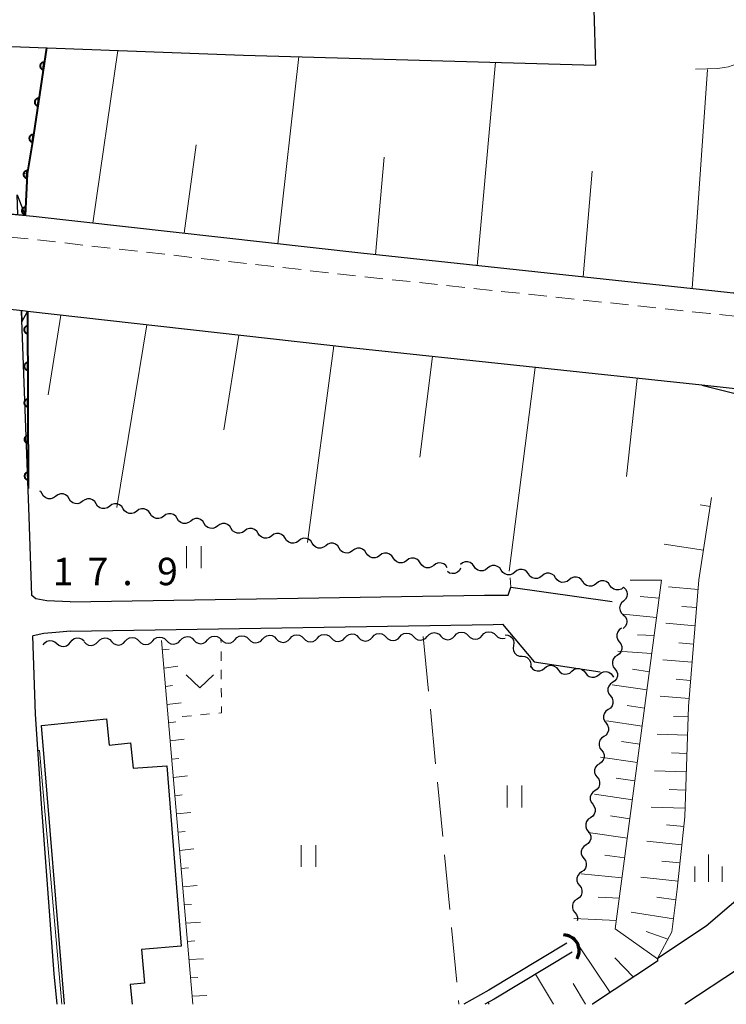
# Model space of a CAD drawing. Units: metres. Extents: x -74000 to -72000, y 31499 to 33000.
# Drawn here: x -73076 to -72979, y 31500 to 31635 of the extents above; entities that cross this region are included whole.
import ezdxf

# ---------------------------------------------------------------- set-up
doc = ezdxf.new("R2010")
doc.units = ezdxf.units.M
for name, color, linetype, lineweight in [('210100_道路縁(街区線)', 7, 'Continuous', 30), ('221300_歩道', 7, 'Continuous', 30), ('221900_道路のトンネル(極小)', 7, 'Continuous', 30), ('300100_普通建物', 7, 'Continuous', 30), ('421900_坑口', 7, 'Continuous', 30), ('510100_河川', 7, 'Continuous', 30), ('510200_細流', 7, 'Continuous', 30), ('610111_人工斜面(上)', 7, 'Continuous', 30), ('610199_人工斜面(ヒゲ)', 7, 'Continuous', 30), ('611100_コンクリート被覆(直落)', 7, 'Continuous', 30), ('630100_植生界', 7, 'Continuous', 30), ('630200_耕地界', 7, 'Continuous', 30), ('631100_田', 7, 'Continuous', 13), ('631300_畑', 7, 'Continuous', 13), ('633400_荒地', 7, 'Continuous', 13), ('710100_等高線(計曲線)', 7, 'Continuous', 40), ('710200_等高線(主曲線)', 7, 'Continuous', 13), ('731200_図化機測定による標高点', 7, 'Continuous', 40)]:
    doc.layers.add(name, color=color, linetype=linetype, lineweight=lineweight)
doc.styles.add('Style-WORKING', font='MS Gothic.ttf')

msp = doc.modelspace()

# ---------------------------------------------------------------- linework, layer by layer
at = {"layer": '210100_道路縁(街区線)', "linetype": 'Continuous', "lineweight": 30, "flags": 128}
for points in [[(-72997.32, 31635.97), (-72997.09, 31628.42)], [(-73076.85, 31630.93), (-73045.17, 31629.78), (-72997.09, 31628.42)], [(-72891.38, 31587.82), (-72909.83, 31589.86), (-72943.28, 31593.4), (-72981.19, 31597.56), (-73029.15, 31602.68), (-73073.91, 31607.73), (-73093.47, 31609.53)], [(-72900.75, 31575.05), (-72918.67, 31577.39), (-72944.75, 31580.48), (-72982.59, 31584.63), (-73030.57, 31589.75), (-73074.66, 31594.73), (-73075.31, 31594.8), (-73092.9, 31596.62)], [(-73074.11, 31555.9), (-73074.45, 31566.66), (-73075.5, 31594.77)], [(-73012.27, 31555.93), (-73009, 31555.95), (-73008.65, 31557.04), (-72994.8, 31555.05)], [(-73068.85, 31555.02), (-73072.03, 31555.15), (-73073.53, 31555.45), (-73074.11, 31555.9)], [(-73068.85, 31555.02), (-73012.27, 31555.93)], [(-73068.79, 31551.02), (-73011.05, 31551.95), (-73009.79, 31551.97), (-73005.45, 31546.81), (-72996.46, 31545.47)], [(-73068.79, 31551.02), (-73070.81, 31550.85), (-73072.45, 31550.69), (-73073.9, 31550.4), (-73073.93, 31550.39)], [(-73070.64, 31500), (-73071.02, 31504.15), (-73072.77, 31527.42), (-73073.59, 31539.67), (-73073.93, 31550.39)], [(-72963.31, 31517.11), (-72977.56, 31504.86), (-72984.88, 31500)], [(-72975.71, 31516.07), (-72981.97, 31510.69), (-72988.64, 31506.26)], [(-72988.64, 31506.26), (-72988.64, 31505.91), (-72997.51, 31500.02), (-72997.54, 31500)]]:
    msp.add_lwpolyline(points, dxfattribs=at)
at = {"layer": '221300_歩道', "linetype": 'Continuous', "lineweight": 13}
for p, q in [((-73074.572, 31604.642), (-73077.062, 31604.871)), ((-73070.845, 31604.228), (-73073.33, 31604.508)), ((-73067.119, 31603.807), (-73069.603, 31604.088)), ((-73063.393, 31603.387), (-73065.877, 31603.667)), ((-73059.666, 31602.966), (-73062.15, 31603.247)), ((-73055.94, 31602.546), (-73058.424, 31602.826)), ((-73052.214, 31602.125), (-73054.698, 31602.405)), ((-73048.487, 31601.704), (-73050.971, 31601.985)), ((-73044.761, 31601.284), (-73047.245, 31601.564)), ((-73041.035, 31600.863), (-73043.519, 31601.143)), ((-73037.308, 31600.442), (-73039.792, 31600.723)), ((-73033.582, 31600.022), (-73036.066, 31600.302)), ((-73029.856, 31599.601), (-73032.34, 31599.882)), ((-73026.127, 31599.201), (-73028.613, 31599.466)), ((-73022.398, 31598.803), (-73024.884, 31599.068)), ((-73018.669, 31598.405), (-73021.155, 31598.67)), ((-73014.941, 31598.007), (-73017.426, 31598.272)), ((-73011.212, 31597.609), (-73013.698, 31597.874)), ((-73007.483, 31597.211), (-73009.969, 31597.476)), ((-73003.754, 31596.813), (-73006.24, 31597.078)), ((-73000.025, 31596.415), (-73002.511, 31596.68)), ((-72996.296, 31596.017), (-72998.782, 31596.282)), ((-72992.568, 31595.619), (-72995.053, 31595.884)), ((-72988.839, 31595.221), (-72991.325, 31595.486)), ((-72985.11, 31594.823), (-72987.596, 31595.088)), ((-72977.654, 31594.016), (-72980.139, 31594.288))]:
    msp.add_line(p, q, dxfattribs=at)
at = {"layer": '221300_歩道', "linetype": 'Continuous', "lineweight": 13, "flags": 128}
msp.add_lwpolyline([(-72981.381, 31594.425), (-72981.52, 31594.44), (-72983.867, 31594.691)], dxfattribs=at)
at = {"layer": '221900_道路のトンネル(極小)', "linetype": 'Continuous', "lineweight": 30, "flags": 128}
for points in [[(-73075.99, 31607.99), (-73076.09, 31610.65), (-73074.99, 31607.83), (-73093.47, 31609.53), (-73092.67, 31612.09), (-73092.66, 31609.54)], [(-73075.5, 31594.77), (-73075.44, 31593.3), (-73074.66, 31594.73), (-73075.31, 31594.8), (-73092.9, 31596.62), (-73093.34, 31594.97), (-73091.63, 31596.42)], [(-72954.68, 31581.45), (-72955.12, 31579.93), (-72945.72, 31580.59), (-72982.59, 31584.63)], [(-72982.59, 31584.63), (-72972.69, 31582.18), (-72966.8, 31580.72)]]:
    msp.add_lwpolyline(points, dxfattribs=at)
at = {"layer": '300100_普通建物', "linetype": 'Continuous', "lineweight": 30, "flags": 128}
msp.add_lwpolyline([(-73069.62, 31500), (-73072.77, 31538.1), (-73063.89, 31539.04), (-73063.54, 31535.45), (-73060.59, 31535.73), (-73060.26, 31532.29), (-73055.66, 31532.61), (-73053.7, 31507.95), (-73059.13, 31507.51), (-73058.69, 31502.91), (-73060.66, 31502.72), (-73060.4, 31500)], dxfattribs=at)
at = {"layer": '421900_坑口', "linetype": 'Continuous', "lineweight": 70}
msp.add_arc((-73001.49, 31507.324), 2.165, 329.66599, 89.66744, dxfattribs=at)
at = {"layer": '510100_河川', "linetype": 'Continuous', "lineweight": 30, "flags": 128}
for points in [[(-73000.99, 31508.34), (-73011.65, 31501.93), (-73015.08, 31500)], [(-73000.27, 31507.14), (-73010.94, 31500.72), (-73012.22, 31500)]]:
    msp.add_lwpolyline(points, dxfattribs=at)
at = {"layer": '510200_細流', "linetype": 'Continuous', "lineweight": 30, "flags": 128}
for points in [[(-73072.679, 31569.784), (-73072.878, 31570.093), (-73072.981, 31570.174)], [(-73070.835, 31569.447), (-73071.13, 31569.228), (-73071.479, 31569.118), (-73071.847, 31569.124), (-73072.193, 31569.248), (-73072.48, 31569.475), (-73072.679, 31569.784)], [(-73068.99, 31569.11), (-73069.189, 31569.419), (-73069.477, 31569.646), (-73069.822, 31569.77), (-73070.19, 31569.776), (-73070.54, 31569.665), (-73070.835, 31569.447)], [(-73067.146, 31568.773), (-73067.441, 31568.554), (-73067.791, 31568.443), (-73068.158, 31568.45), (-73068.504, 31568.574), (-73068.792, 31568.801), (-73068.99, 31569.11)], [(-73065.301, 31568.436), (-73065.5, 31568.744), (-73065.788, 31568.972), (-73066.133, 31569.096), (-73066.501, 31569.102), (-73066.851, 31568.991), (-73067.146, 31568.773)], [(-73063.457, 31568.099), (-73063.752, 31567.88), (-73064.102, 31567.769), (-73064.47, 31567.775), (-73064.815, 31567.899), (-73065.103, 31568.127), (-73065.301, 31568.436)], [(-73061.613, 31567.761), (-73061.811, 31568.07), (-73062.099, 31568.298), (-73062.444, 31568.422), (-73062.812, 31568.428), (-73063.162, 31568.317), (-73063.457, 31568.099)], [(-73059.768, 31567.424), (-73060.063, 31567.206), (-73060.413, 31567.095), (-73060.781, 31567.101), (-73061.126, 31567.225), (-73061.414, 31567.453), (-73061.613, 31567.761)], [(-73057.924, 31567.087), (-73058.122, 31567.396), (-73058.41, 31567.624), (-73058.755, 31567.748), (-73059.123, 31567.754), (-73059.473, 31567.643), (-73059.768, 31567.424)], [(-73056.079, 31566.75), (-73056.374, 31566.532), (-73056.724, 31566.421), (-73057.092, 31566.427), (-73057.437, 31566.551), (-73057.725, 31566.779), (-73057.924, 31567.087)], [(-73054.235, 31566.413), (-73054.433, 31566.722), (-73054.721, 31566.949), (-73055.067, 31567.073), (-73055.434, 31567.08), (-73055.784, 31566.969), (-73056.079, 31566.75)], [(-73052.39, 31566.076), (-73052.685, 31565.858), (-73053.035, 31565.747), (-73053.403, 31565.753), (-73053.748, 31565.877), (-73054.036, 31566.104), (-73054.235, 31566.413)], [(-73050.546, 31565.739), (-73050.745, 31566.048), (-73051.032, 31566.275), (-73051.378, 31566.399), (-73051.746, 31566.405), (-73052.095, 31566.295), (-73052.39, 31566.076)], [(-73048.701, 31565.402), (-73048.996, 31565.183), (-73049.346, 31565.072), (-73049.714, 31565.079), (-73050.059, 31565.203), (-73050.347, 31565.43), (-73050.546, 31565.739)], [(-73046.857, 31565.065), (-73047.056, 31565.373), (-73047.343, 31565.601), (-73047.689, 31565.725), (-73048.057, 31565.731), (-73048.406, 31565.62), (-73048.701, 31565.402)], [(-73045.012, 31564.728), (-73045.308, 31564.509), (-73045.657, 31564.398), (-73046.025, 31564.404), (-73046.37, 31564.529), (-73046.658, 31564.756), (-73046.857, 31565.065)], [(-73043.168, 31564.391), (-73043.367, 31564.699), (-73043.655, 31564.927), (-73044, 31565.051), (-73044.368, 31565.057), (-73044.717, 31564.946), (-73045.012, 31564.728)], [(-73041.324, 31564.053), (-73041.619, 31563.835), (-73041.968, 31563.724), (-73042.336, 31563.73), (-73042.681, 31563.854), (-73042.969, 31564.082), (-73043.168, 31564.391)], [(-73039.479, 31563.716), (-73039.678, 31564.025), (-73039.966, 31564.253), (-73040.311, 31564.377), (-73040.679, 31564.383), (-73041.028, 31564.272), (-73041.324, 31564.053)], [(-73037.635, 31563.379), (-73037.93, 31563.161), (-73038.279, 31563.05), (-73038.647, 31563.056), (-73038.993, 31563.18), (-73039.28, 31563.408), (-73039.479, 31563.716)], [(-73035.79, 31563.042), (-73035.989, 31563.351), (-73036.277, 31563.578), (-73036.622, 31563.702), (-73036.99, 31563.709), (-73037.34, 31563.598), (-73037.635, 31563.379)], [(-73033.946, 31562.705), (-73034.241, 31562.487), (-73034.591, 31562.376), (-73034.958, 31562.382), (-73035.304, 31562.506), (-73035.591, 31562.733), (-73035.79, 31563.042)], [(-73032.101, 31562.368), (-73032.3, 31562.677), (-73032.588, 31562.904), (-73032.933, 31563.028), (-73033.301, 31563.035), (-73033.651, 31562.924), (-73033.946, 31562.705)], [(-73030.257, 31562.031), (-73030.552, 31561.812), (-73030.902, 31561.701), (-73031.269, 31561.708), (-73031.615, 31561.832), (-73031.903, 31562.059), (-73032.101, 31562.368)], [(-73028.412, 31561.694), (-73028.611, 31562.003), (-73028.899, 31562.23), (-73029.244, 31562.354), (-73029.612, 31562.36), (-73029.962, 31562.249), (-73030.257, 31562.031)], [(-73026.568, 31561.357), (-73026.863, 31561.138), (-73027.213, 31561.027), (-73027.581, 31561.033), (-73027.926, 31561.158), (-73028.214, 31561.385), (-73028.412, 31561.694)], [(-73024.724, 31561.02), (-73024.922, 31561.328), (-73025.21, 31561.556), (-73025.555, 31561.68), (-73025.923, 31561.686), (-73026.273, 31561.575), (-73026.568, 31561.357)], [(-73022.879, 31560.683), (-73023.174, 31560.464), (-73023.524, 31560.353), (-73023.892, 31560.359), (-73024.237, 31560.483), (-73024.525, 31560.711), (-73024.724, 31561.02)], [(-73021.035, 31560.345), (-73021.233, 31560.654), (-73021.521, 31560.882), (-73021.866, 31561.006), (-73022.234, 31561.012), (-73022.584, 31560.901), (-73022.879, 31560.683)], [(-73019.19, 31560.008), (-73019.485, 31559.79), (-73019.835, 31559.679), (-73020.203, 31559.685), (-73020.548, 31559.809), (-73020.836, 31560.037), (-73021.035, 31560.345)], [(-73017.346, 31559.671), (-73017.544, 31559.98), (-73017.832, 31560.207), (-73018.178, 31560.332), (-73018.545, 31560.338), (-73018.895, 31560.227), (-73019.19, 31560.008)], [(-73015.512, 31559.636), (-73015.688, 31559.314), (-73015.958, 31559.066), (-73016.294, 31558.916), (-73016.66, 31558.883), (-73017.017, 31558.968), (-73017.327, 31559.164)], [(-73013.685, 31559.878), (-73013.896, 31560.178), (-73014.193, 31560.393), (-73014.543, 31560.503), (-73014.911, 31560.494), (-73015.256, 31560.369), (-73015.541, 31560.139)], [(-73011.828, 31559.617), (-73012.114, 31559.387), (-73012.458, 31559.261), (-73012.826, 31559.252), (-73013.176, 31559.362), (-73013.473, 31559.578), (-73013.685, 31559.878)], [(-73009.971, 31559.356), (-73010.182, 31559.657), (-73010.479, 31559.872), (-73010.829, 31559.982), (-73011.197, 31559.973), (-73011.542, 31559.848), (-73011.828, 31559.617)], [(-73008.114, 31559.096), (-73008.4, 31558.865), (-73008.745, 31558.74), (-73009.113, 31558.731), (-73009.463, 31558.841), (-73009.76, 31559.056), (-73009.971, 31559.356)], [(-73006.258, 31558.835), (-73006.469, 31559.135), (-73006.766, 31559.351), (-73007.116, 31559.46), (-73007.484, 31559.451), (-73007.828, 31559.326), (-73008.114, 31559.096)], [(-73004.401, 31558.574), (-73004.687, 31558.344), (-73005.031, 31558.218), (-73005.399, 31558.21), (-73005.749, 31558.319), (-73006.046, 31558.535), (-73006.258, 31558.835)], [(-73002.544, 31558.314), (-73002.755, 31558.614), (-73003.052, 31558.829), (-73003.402, 31558.939), (-73003.77, 31558.93), (-73004.115, 31558.805), (-73004.401, 31558.574)], [(-73000.687, 31558.053), (-73000.973, 31557.822), (-73001.318, 31557.697), (-73001.686, 31557.688), (-73002.036, 31557.798), (-73002.333, 31558.013), (-73002.544, 31558.314)], [(-72998.83, 31557.792), (-72999.042, 31558.092), (-72999.339, 31558.308), (-72999.689, 31558.418), (-73000.057, 31558.409), (-73000.401, 31558.283), (-73000.687, 31558.053)], [(-72996.974, 31557.531), (-72997.259, 31557.301), (-72997.604, 31557.176), (-72997.972, 31557.167), (-72998.322, 31557.276), (-72998.619, 31557.492), (-72998.83, 31557.792)], [(-72995.117, 31557.271), (-72995.328, 31557.571), (-72995.625, 31557.786), (-72995.975, 31557.896), (-72996.343, 31557.887), (-72996.688, 31557.762), (-72996.974, 31557.531)], [(-72993.26, 31557.01), (-72993.546, 31556.78), (-72993.891, 31556.654), (-72994.258, 31556.645), (-72994.609, 31556.755), (-72994.905, 31556.97), (-72995.117, 31557.271)], [(-72993.26, 31557.01), (-72992.995, 31556.756), (-72992.827, 31556.43), (-72992.771, 31556.066), (-72992.835, 31555.705), (-72993.011, 31555.383), (-72993.282, 31555.135)], [(-72993.282, 31555.135), (-72993.553, 31554.887), (-72993.729, 31554.565), (-72993.793, 31554.204), (-72993.737, 31553.84), (-72993.569, 31553.514), (-72993.304, 31553.26)], [(-72993.304, 31553.26), (-72993.039, 31553.006), (-72992.871, 31552.68), (-72992.815, 31552.316), (-72992.88, 31551.955), (-72993.056, 31551.633), (-72993.326, 31551.385)], [(-73057.57, 31549.7), (-73057.324, 31549.972), (-73057.002, 31550.149), (-73056.64, 31550.215), (-73056.277, 31550.16), (-73055.951, 31549.994), (-73055.695, 31549.73)], [(-73053.821, 31549.76), (-73053.574, 31550.032), (-73053.253, 31550.209), (-73052.891, 31550.275), (-73052.528, 31550.221), (-73052.201, 31550.054), (-73051.946, 31549.79)], [(-73050.071, 31549.82), (-73049.825, 31550.092), (-73049.503, 31550.27), (-73049.141, 31550.336), (-73048.778, 31550.281), (-73048.452, 31550.115), (-73048.196, 31549.851)], [(-73046.322, 31549.881), (-73046.075, 31550.153), (-73045.754, 31550.33), (-73045.392, 31550.396), (-73045.029, 31550.342), (-73044.702, 31550.175), (-73044.447, 31549.911)], [(-73042.572, 31549.941), (-73042.326, 31550.213), (-73042.004, 31550.391), (-73041.642, 31550.456), (-73041.279, 31550.402), (-73040.953, 31550.236), (-73040.697, 31549.972)], [(-73038.823, 31550.002), (-73038.576, 31550.274), (-73038.255, 31550.451), (-73037.893, 31550.517), (-73037.53, 31550.463), (-73037.203, 31550.296), (-73036.948, 31550.032)], [(-73035.073, 31550.062), (-73034.826, 31550.334), (-73034.505, 31550.511), (-73034.143, 31550.577), (-73033.78, 31550.523), (-73033.454, 31550.356), (-73033.198, 31550.092)], [(-73031.324, 31550.123), (-73031.077, 31550.395), (-73030.756, 31550.572), (-73030.394, 31550.638), (-73030.031, 31550.584), (-73029.704, 31550.417), (-73029.449, 31550.153)], [(-73027.574, 31550.183), (-73027.327, 31550.455), (-73027.006, 31550.632), (-73026.644, 31550.698), (-73026.281, 31550.644), (-73025.955, 31550.477), (-73025.699, 31550.213)], [(-73025.699, 31550.213), (-73025.444, 31549.949), (-73025.117, 31549.783), (-73024.754, 31549.729), (-73024.392, 31549.794), (-73024.071, 31549.972), (-73023.825, 31550.244)], [(-73023.825, 31550.244), (-73023.578, 31550.516), (-73023.257, 31550.693), (-73022.895, 31550.759), (-73022.532, 31550.704), (-73022.205, 31550.538), (-73021.95, 31550.274)], [(-73021.95, 31550.274), (-73021.695, 31550.01), (-73021.368, 31549.843), (-73021.005, 31549.789), (-73020.643, 31549.855), (-73020.322, 31550.032), (-73020.075, 31550.304)], [(-73020.075, 31550.304), (-73019.828, 31550.576), (-73019.507, 31550.753), (-73019.145, 31550.819), (-73018.782, 31550.765), (-73018.456, 31550.598), (-73018.2, 31550.334)], [(-73018.2, 31550.334), (-73017.945, 31550.07), (-73017.618, 31549.904), (-73017.255, 31549.849), (-73016.893, 31549.915), (-73016.572, 31550.092), (-73016.326, 31550.364)], [(-73016.326, 31550.364), (-73016.079, 31550.636), (-73015.758, 31550.814), (-73015.396, 31550.88), (-73015.033, 31550.825), (-73014.706, 31550.659), (-73014.451, 31550.395)], [(-73014.451, 31550.395), (-73014.196, 31550.131), (-73013.869, 31549.964), (-73013.506, 31549.91), (-73013.144, 31549.976), (-73012.823, 31550.153), (-73012.576, 31550.425)], [(-73012.576, 31550.425), (-73012.329, 31550.697), (-73012.008, 31550.874), (-73011.646, 31550.94), (-73011.283, 31550.886), (-73010.957, 31550.719), (-73010.701, 31550.455)], [(-73010.702, 31550.464), (-73010.439, 31550.208), (-73010.108, 31550.05), (-73009.743, 31550.006), (-73009.43, 31550.073)], [(-73009.45, 31550.52), (-73009.084, 31550.489), (-73008.748, 31550.341), (-73008.476, 31550.094), (-73008.299, 31549.773), (-73008.233, 31549.412), (-73008.288, 31549.049)], [(-72993.536, 31551.404), (-72993.841, 31551.199), (-72994.063, 31550.907), (-72994.181, 31550.56), (-72994.18, 31550.192), (-72994.063, 31549.844), (-72993.839, 31549.553)], [(-73072.55, 31549.14), (-73072.327, 31549.431), (-73072.021, 31549.634), (-73071.666, 31549.73), (-73071.3, 31549.706), (-73070.96, 31549.567), (-73070.684, 31549.325)], [(-73070.684, 31549.325), (-73070.408, 31549.083), (-73070.069, 31548.943), (-73069.702, 31548.919), (-73069.347, 31549.015), (-73069.042, 31549.218), (-73068.818, 31549.509)], [(-73068.818, 31549.509), (-73068.595, 31549.801), (-73068.289, 31550.004), (-73067.934, 31550.099), (-73067.568, 31550.075), (-73067.229, 31549.936), (-73066.952, 31549.694)], [(-73066.944, 31549.548), (-73066.689, 31549.285), (-73066.362, 31549.118), (-73065.999, 31549.064), (-73065.637, 31549.129), (-73065.316, 31549.307), (-73065.069, 31549.579)], [(-73065.069, 31549.579), (-73064.823, 31549.851), (-73064.501, 31550.028), (-73064.139, 31550.094), (-73063.776, 31550.04), (-73063.45, 31549.873), (-73063.194, 31549.609)], [(-73063.194, 31549.609), (-73062.939, 31549.345), (-73062.612, 31549.178), (-73062.25, 31549.124), (-73061.888, 31549.19), (-73061.566, 31549.367), (-73061.32, 31549.639)], [(-73061.32, 31549.639), (-73061.073, 31549.911), (-73060.752, 31550.088), (-73060.39, 31550.154), (-73060.027, 31550.1), (-73059.7, 31549.933), (-73059.445, 31549.669)], [(-73059.445, 31549.669), (-73059.19, 31549.405), (-73058.863, 31549.239), (-73058.5, 31549.185), (-73058.138, 31549.25), (-73057.817, 31549.428), (-73057.57, 31549.7)], [(-73055.695, 31549.73), (-73055.44, 31549.466), (-73055.113, 31549.299), (-73054.751, 31549.245), (-73054.389, 31549.311), (-73054.067, 31549.488), (-73053.821, 31549.76)], [(-73051.946, 31549.79), (-73051.691, 31549.526), (-73051.364, 31549.36), (-73051.001, 31549.305), (-73050.639, 31549.371), (-73050.318, 31549.548), (-73050.071, 31549.82)], [(-73048.196, 31549.851), (-73047.941, 31549.587), (-73047.614, 31549.42), (-73047.251, 31549.366), (-73046.889, 31549.432), (-73046.568, 31549.609), (-73046.322, 31549.881)], [(-73044.447, 31549.911), (-73044.192, 31549.647), (-73043.865, 31549.48), (-73043.502, 31549.426), (-73043.14, 31549.492), (-73042.819, 31549.669), (-73042.572, 31549.941)], [(-73040.697, 31549.972), (-73040.442, 31549.708), (-73040.115, 31549.541), (-73039.752, 31549.487), (-73039.39, 31549.553), (-73039.069, 31549.73), (-73038.823, 31550.002)], [(-73036.948, 31550.032), (-73036.693, 31549.768), (-73036.366, 31549.601), (-73036.003, 31549.547), (-73035.641, 31549.613), (-73035.32, 31549.79), (-73035.073, 31550.062)], [(-73033.198, 31550.092), (-73032.943, 31549.829), (-73032.616, 31549.662), (-73032.253, 31549.608), (-73031.891, 31549.673), (-73031.57, 31549.851), (-73031.324, 31550.123)], [(-73029.449, 31550.153), (-73029.194, 31549.889), (-73028.867, 31549.722), (-73028.504, 31549.668), (-73028.142, 31549.734), (-73027.821, 31549.911), (-73027.574, 31550.183)], [(-73008.288, 31549.049), (-73008.343, 31548.686), (-73008.277, 31548.325), (-73008.099, 31548.003), (-73007.827, 31547.756), (-73007.492, 31547.608), (-73007.126, 31547.577)], [(-72993.839, 31549.553), (-72993.615, 31549.262), (-72993.498, 31548.915), (-72993.497, 31548.547), (-72993.615, 31548.199), (-72993.837, 31547.907), (-72994.142, 31547.703)], [(-73007.126, 31547.577), (-73006.76, 31547.546), (-73006.424, 31547.399), (-73006.152, 31547.151), (-73005.975, 31546.83), (-73005.909, 31546.469), (-73005.964, 31546.106)], [(-72994.142, 31547.703), (-72994.447, 31547.499), (-72994.669, 31547.207), (-72994.787, 31546.859), (-72994.786, 31546.491), (-72994.669, 31546.144), (-72994.445, 31545.853)], [(-73005.923, 31546.178), (-73005.705, 31545.883), (-73005.403, 31545.675), (-73005.05, 31545.573), (-73004.683, 31545.591), (-73004.341, 31545.725), (-73004.061, 31545.962)], [(-73004.061, 31545.962), (-73003.781, 31546.2), (-73003.439, 31546.333), (-73003.072, 31546.351), (-73002.719, 31546.25), (-73002.417, 31546.042), (-73002.198, 31545.747)], [(-73002.198, 31545.747), (-73001.98, 31545.452), (-73001.678, 31545.244), (-73001.325, 31545.143), (-73000.957, 31545.161), (-73000.616, 31545.294), (-73000.336, 31545.532)], [(-73000.336, 31545.532), (-73000.056, 31545.769), (-72999.714, 31545.903), (-72999.346, 31545.921), (-72998.994, 31545.82), (-72998.692, 31545.612), (-72998.473, 31545.317)], [(-72998.473, 31545.317), (-72998.254, 31545.021), (-72997.952, 31544.813), (-72997.6, 31544.712), (-72997.232, 31544.73), (-72996.891, 31544.864), (-72996.61, 31545.101)], [(-72996.61, 31545.101), (-72996.33, 31545.339), (-72995.989, 31545.472), (-72995.621, 31545.49), (-72995.269, 31545.389), (-72994.966, 31545.181), (-72994.748, 31544.886)], [(-72994.445, 31545.853), (-72994.221, 31545.562), (-72994.104, 31545.214), (-72994.104, 31544.846), (-72994.221, 31544.499), (-72994.443, 31544.207), (-72994.749, 31544.002)], [(-72994.748, 31544.886), (-72994.627, 31544.723)], [(-72994.749, 31544.002), (-72995.054, 31543.798), (-72995.276, 31543.506), (-72995.393, 31543.159), (-72995.393, 31542.791), (-72995.276, 31542.443), (-72995.052, 31542.152)], [(-72995.052, 31542.152), (-72994.828, 31541.861), (-72994.711, 31541.513), (-72994.71, 31541.146), (-72994.828, 31540.798), (-72995.05, 31540.506), (-72995.355, 31540.302)], [(-72995.355, 31540.302), (-72995.66, 31540.097), (-72995.882, 31539.805), (-72996, 31539.458), (-72995.999, 31539.09), (-72995.882, 31538.742), (-72995.658, 31538.451)], [(-72995.658, 31538.451), (-72995.434, 31538.16), (-72995.317, 31537.813), (-72995.316, 31537.445), (-72995.434, 31537.097), (-72995.656, 31536.805), (-72995.961, 31536.601)], [(-72995.961, 31536.601), (-72996.267, 31536.397), (-72996.489, 31536.105), (-72996.606, 31535.757), (-72996.606, 31535.389), (-72996.489, 31535.042), (-72996.265, 31534.751)], [(-72996.265, 31534.751), (-72996.041, 31534.46), (-72995.923, 31534.112), (-72995.923, 31533.744), (-72996.041, 31533.397), (-72996.263, 31533.105), (-72996.568, 31532.9)], [(-72996.568, 31532.9), (-72996.873, 31532.696), (-72997.095, 31532.404), (-72997.213, 31532.057), (-72997.212, 31531.689), (-72997.095, 31531.341), (-72996.871, 31531.05)], [(-72996.871, 31531.05), (-72996.647, 31530.759), (-72996.53, 31530.412), (-72996.529, 31530.044), (-72996.647, 31529.696), (-72996.869, 31529.404), (-72997.174, 31529.2)], [(-72997.174, 31529.2), (-72997.479, 31528.995), (-72997.702, 31528.704), (-72997.819, 31528.356), (-72997.819, 31527.988), (-72997.701, 31527.641), (-72997.478, 31527.35)], [(-72997.478, 31527.35), (-72997.254, 31527.058), (-72997.136, 31526.711), (-72997.136, 31526.343), (-72997.254, 31525.995), (-72997.476, 31525.704), (-72997.781, 31525.499)], [(-72997.781, 31525.499), (-72998.086, 31525.295), (-72998.308, 31525.003), (-72998.426, 31524.655), (-72998.425, 31524.287), (-72998.308, 31523.94), (-72998.084, 31523.649)], [(-72998.084, 31523.649), (-72997.86, 31523.358), (-72997.743, 31523.01), (-72997.742, 31522.642), (-72997.86, 31522.295), (-72998.082, 31522.003), (-72998.387, 31521.799)], [(-72998.387, 31521.799), (-72998.692, 31521.594), (-72998.915, 31521.302), (-72999.032, 31520.955), (-72999.032, 31520.587), (-72998.914, 31520.239), (-72998.691, 31519.948)], [(-72998.691, 31519.948), (-72998.467, 31519.657), (-72998.349, 31519.31), (-72998.349, 31518.942), (-72998.467, 31518.594), (-72998.689, 31518.302), (-72998.994, 31518.098)], [(-72998.994, 31518.098), (-72999.299, 31517.894), (-72999.521, 31517.602), (-72999.639, 31517.254), (-72999.638, 31516.886), (-72999.521, 31516.539), (-72999.297, 31516.248)], [(-72999.297, 31516.248), (-72999.073, 31515.957), (-72998.956, 31515.609), (-72998.955, 31515.241), (-72999.073, 31514.894), (-72999.295, 31514.602), (-72999.6, 31514.397)], [(-72999.6, 31514.397), (-72999.905, 31514.193), (-73000.127, 31513.901), (-73000.245, 31513.554), (-73000.245, 31513.186), (-73000.127, 31512.838), (-72999.903, 31512.547)], [(-72999.903, 31512.547), (-72999.68, 31512.256), (-72999.562, 31511.908), (-72999.562, 31511.54), (-72999.612, 31511.393)]]:
    msp.add_lwpolyline(points, dxfattribs=at)
at = {"layer": '610111_人工斜面(上)', "linetype": 'Continuous', "lineweight": 13, "flags": 128}
for points in [[(-72974.45, 31605.72), (-72978.18, 31597.23), (-72981.19, 31597.56), (-73029.15, 31602.68), (-73073.91, 31607.73), (-73074.99, 31607.83)], [(-73074.66, 31594.73), (-73030.57, 31589.75), (-72982.59, 31584.63), (-72972.69, 31582.18)], [(-72981.24, 31569.28), (-72982.96, 31558.03), (-72984.4, 31540.73), (-72984.91, 31525.63), (-72985.92, 31515.76), (-72986.68, 31509.93), (-72988.64, 31506.26), (-72988.64, 31505.91), (-72997.51, 31500.02), (-72997.54, 31500)], [(-72988.07, 31557.99), (-72994.39, 31510.31)], [(-73052.1, 31500), (-73056.36, 31549.72)]]:
    msp.add_lwpolyline(points, dxfattribs=at)
at = {"layer": '610199_人工斜面(ヒゲ)', "linetype": 'Continuous', "lineweight": 13, "flags": 128}
for points in [[(-73065.77, 31606.81), (-73062.32, 31630.4)], [(-73040.47, 31603.96), (-73037.61, 31629.57)], [(-73013.24, 31600.98), (-73010.75, 31628.81)], [(-72983.87, 31597.85), (-72981.81, 31627.79)], [(-73053.3, 31605.41), (-73051.65, 31617.53)], [(-73027.13, 31602.47), (-73025.97, 31615.84)], [(-72998.8, 31599.44), (-72997.54, 31613.91)], [(-73070.11, 31594.21), (-73071.87, 31583.33)], [(-73058.4, 31592.89), (-73062.48, 31567.92)], [(-73045.82, 31591.47), (-73047.85, 31578.54)], [(-73032.82, 31590.01), (-73036.42, 31563.16)], [(-73019.35, 31588.56), (-73021.1, 31574.8)], [(-73005.34, 31587.06), (-73008.89, 31559.21)], [(-72991.38, 31585.57), (-72992.85, 31572.14)], [(-72981.42, 31568.07), (-72982.8, 31568.31)], [(-72982.34, 31562.11), (-72987.7, 31562.93)], [(-72988.07, 31557.99), (-72992.38, 31558)], [(-72983.07, 31556.73), (-72987.12, 31557.07)], [(-72988.39, 31555.52), (-72990.99, 31555.75)], [(-72983.27, 31554.24), (-72985.29, 31554.41)], [(-72988.74, 31552.9), (-72993.3, 31553.34)], [(-72983.48, 31551.75), (-72987.5, 31552.09)], [(-72989.07, 31550.43), (-72991.37, 31550.5)], [(-72983.69, 31549.26), (-72985.69, 31549.43)], [(-73056.25, 31548.45), (-73055.31, 31548.57)], [(-72989.4, 31547.95), (-72994.04, 31548.3)], [(-73056.03, 31545.96), (-73054.15, 31546.21)], [(-72983.9, 31546.77), (-72987.88, 31547.1)], [(-72989.73, 31545.47), (-72992.06, 31545.8)], [(-73055.82, 31543.47), (-73054.88, 31543.59)], [(-72990.05, 31542.99), (-72994.8, 31543.68)], [(-72984.1, 31544.28), (-72986.09, 31544.44)], [(-72984.31, 31541.79), (-72988.27, 31542.11)], [(-73055.61, 31540.98), (-73053.71, 31541.23)], [(-72990.38, 31540.51), (-72992.79, 31540.86)], [(-73055.4, 31538.49), (-73054.44, 31538.61)], [(-72990.71, 31538.03), (-72995.6, 31538.75)], [(-72984.45, 31539.29), (-72986.46, 31539.36)], [(-72984.53, 31536.79), (-72988.66, 31536.94)], [(-73055.18, 31536), (-73053.27, 31536.24)], [(-72991.04, 31535.56), (-72993.52, 31535.92)], [(-72984.61, 31534.29), (-72986.73, 31534.36)], [(-73054.97, 31533.51), (-73054.01, 31533.62)], [(-72991.37, 31533.07), (-72996.42, 31533.81)], [(-72984.7, 31531.79), (-72989.04, 31531.94)], [(-73054.76, 31531.02), (-73052.83, 31531.24)], [(-72991.7, 31530.54), (-72994.27, 31530.91)], [(-72992.04, 31527.97), (-72997.25, 31528.73)], [(-72984.78, 31529.3), (-72987.01, 31529.37)], [(-73054.54, 31528.52), (-73053.57, 31528.63)], [(-73054.33, 31526.03), (-73052.38, 31526.24)], [(-72984.87, 31526.8), (-72989.5, 31526.97)], [(-72992.39, 31525.37), (-72995.03, 31525.75)], [(-73054.12, 31523.54), (-73053.14, 31523.64)], [(-72992.74, 31522.72), (-72998.11, 31523.49)], [(-72985.04, 31524.3), (-72987.39, 31524.55)], [(-72985.3, 31521.82), (-72990.1, 31522.32)], [(-73053.9, 31521.05), (-73051.94, 31521.24)], [(-72993.1, 31520.03), (-72995.83, 31520.37)], [(-72985.55, 31519.33), (-72988.03, 31519.59)], [(-73053.69, 31518.56), (-73052.71, 31518.65)], [(-72993.46, 31517.3), (-72999.03, 31517.86)], [(-72985.81, 31516.84), (-72990.92, 31517.38)], [(-73053.48, 31516.07), (-73051.5, 31516.24)], [(-72993.83, 31514.53), (-72996.74, 31514.65)], [(-72986.11, 31514.29), (-72988.72, 31514.63)], [(-73053.26, 31513.58), (-73052.27, 31513.66)], [(-72986.45, 31511.68), (-72992.2, 31512.58)], [(-73053.05, 31511.09), (-73051.06, 31511.23)], [(-72994.23, 31511.45), (-73000.04, 31511.72)], [(-72988.64, 31506.2), (-72994.39, 31510.31)], [(-72987.22, 31508.92), (-72990.15, 31509.95)], [(-73052.84, 31508.6), (-73051.84, 31508.67)], [(-72995.11, 31501.61), (-72999.2, 31507.73)], [(-73052.62, 31506.11), (-73050.62, 31506.23)], [(-72991.91, 31503.73), (-72994.43, 31506.35)], [(-73052.41, 31503.62), (-73051.4, 31503.67)], [(-73002.83, 31500), (-73005.3, 31504.12)], [(-72998.44, 31500), (-73000.14, 31502.83)], [(-73052.2, 31501.12), (-73050.17, 31501.22)], [(-73011.6, 31500), (-73011.76, 31500.26)]]:
    msp.add_lwpolyline(points, dxfattribs=at)
at = {"layer": '611100_コンクリート被覆(直落)', "linetype": 'Continuous', "lineweight": 40}
msp.add_line((-73074.66, 31594.73), (-73074.59, 31570.54), dxfattribs=at)
at = {"layer": '611100_コンクリート被覆(直落)', "linetype": 'Continuous', "lineweight": 40, "flags": 128}
msp.add_lwpolyline([(-73072.09, 31630.76), (-73074.01, 31617.91), (-73074.73, 31613.52), (-73074.99, 31607.83)], dxfattribs=at)
for points in [[(-73072.533, 31627.793), (-73072.386, 31628.782), (-73072.429, 31628.786), (-73072.473, 31628.787), (-73072.516, 31628.784), (-73072.559, 31628.778), (-73072.601, 31628.767), (-73072.643, 31628.753), (-73072.683, 31628.735), (-73072.72, 31628.714), (-73072.757, 31628.69), (-73072.791, 31628.662), (-73072.823, 31628.632), (-73072.851, 31628.599), (-73072.876, 31628.563), (-73072.899, 31628.526), (-73072.918, 31628.486), (-73072.933, 31628.446), (-73072.945, 31628.405), (-73072.954, 31628.361), (-73072.958, 31628.318), (-73072.959, 31628.274), (-73072.956, 31628.231), (-73072.95, 31628.188), (-73072.939, 31628.146), (-73072.925, 31628.104), (-73072.907, 31628.064), (-73072.886, 31628.027), (-73072.862, 31627.99), (-73072.834, 31627.956), (-73072.804, 31627.924), (-73072.771, 31627.896), (-73072.735, 31627.871), (-73072.698, 31627.848), (-73072.658, 31627.829), (-73072.618, 31627.814), (-73072.577, 31627.801)], [(-73073.272, 31622.848), (-73073.124, 31623.837), (-73073.168, 31623.841), (-73073.212, 31623.842), (-73073.255, 31623.839), (-73073.298, 31623.832), (-73073.34, 31623.822), (-73073.382, 31623.808), (-73073.422, 31623.79), (-73073.459, 31623.769), (-73073.496, 31623.745), (-73073.53, 31623.716), (-73073.561, 31623.687), (-73073.59, 31623.654), (-73073.615, 31623.618), (-73073.638, 31623.581), (-73073.657, 31623.541), (-73073.672, 31623.501), (-73073.684, 31623.459), (-73073.693, 31623.416), (-73073.697, 31623.372), (-73073.698, 31623.329), (-73073.695, 31623.286), (-73073.688, 31623.243), (-73073.678, 31623.201), (-73073.664, 31623.159), (-73073.646, 31623.119), (-73073.625, 31623.081), (-73073.601, 31623.045), (-73073.572, 31623.011), (-73073.543, 31622.979), (-73073.51, 31622.951), (-73073.474, 31622.925), (-73073.437, 31622.903), (-73073.397, 31622.884), (-73073.357, 31622.869), (-73073.315, 31622.856)], [(-73074.011, 31617.903), (-73073.863, 31618.892), (-73073.907, 31618.896), (-73073.951, 31618.897), (-73073.993, 31618.894), (-73074.037, 31618.887), (-73074.079, 31618.876), (-73074.12, 31618.862), (-73074.16, 31618.845), (-73074.198, 31618.823), (-73074.235, 31618.8), (-73074.269, 31618.771), (-73074.3, 31618.742), (-73074.329, 31618.708), (-73074.354, 31618.673), (-73074.377, 31618.636), (-73074.396, 31618.596), (-73074.411, 31618.556), (-73074.423, 31618.514), (-73074.432, 31618.471), (-73074.436, 31618.427), (-73074.437, 31618.384), (-73074.434, 31618.341), (-73074.427, 31618.298), (-73074.416, 31618.255), (-73074.402, 31618.214), (-73074.385, 31618.174), (-73074.363, 31618.136), (-73074.34, 31618.099), (-73074.311, 31618.066), (-73074.282, 31618.034), (-73074.248, 31618.006), (-73074.213, 31617.98), (-73074.176, 31617.958), (-73074.136, 31617.939), (-73074.096, 31617.923), (-73074.054, 31617.911)], [(-73074.756, 31612.962), (-73074.71, 31613.961), (-73074.754, 31613.961), (-73074.797, 31613.957), (-73074.839, 31613.95), (-73074.882, 31613.939), (-73074.923, 31613.924), (-73074.963, 31613.905), (-73075.001, 31613.884), (-73075.036, 31613.859), (-73075.07, 31613.831), (-73075.101, 31613.8), (-73075.129, 31613.767), (-73075.154, 31613.731), (-73075.176, 31613.693), (-73075.194, 31613.654), (-73075.209, 31613.612), (-73075.22, 31613.571), (-73075.228, 31613.528), (-73075.232, 31613.484), (-73075.232, 31613.44), (-73075.228, 31613.397), (-73075.221, 31613.355), (-73075.21, 31613.312), (-73075.195, 31613.271), (-73075.177, 31613.231), (-73075.155, 31613.193), (-73075.13, 31613.158), (-73075.102, 31613.124), (-73075.071, 31613.093), (-73075.038, 31613.065), (-73075.002, 31613.04), (-73074.964, 31613.018), (-73074.925, 31613), (-73074.884, 31612.985), (-73074.842, 31612.974), (-73074.799, 31612.966)], [(-73074.984, 31607.967), (-73074.938, 31608.966), (-73074.982, 31608.966), (-73075.025, 31608.962), (-73075.068, 31608.955), (-73075.11, 31608.944), (-73075.151, 31608.929), (-73075.191, 31608.911), (-73075.229, 31608.889), (-73075.264, 31608.864), (-73075.298, 31608.836), (-73075.329, 31608.805), (-73075.357, 31608.772), (-73075.382, 31608.736), (-73075.404, 31608.698), (-73075.423, 31608.659), (-73075.438, 31608.617), (-73075.448, 31608.576), (-73075.456, 31608.533), (-73075.46, 31608.489), (-73075.46, 31608.445), (-73075.456, 31608.402), (-73075.449, 31608.36), (-73075.438, 31608.317), (-73075.423, 31608.276), (-73075.405, 31608.237), (-73075.384, 31608.199), (-73075.358, 31608.163), (-73075.331, 31608.129), (-73075.299, 31608.099), (-73075.266, 31608.07), (-73075.23, 31608.045), (-73075.192, 31608.024), (-73075.153, 31608.005), (-73075.112, 31607.99), (-73075.07, 31607.979), (-73075.028, 31607.971)], [(-73074.651, 31591.73), (-73074.654, 31592.73), (-73074.698, 31592.728), (-73074.741, 31592.722), (-73074.783, 31592.713), (-73074.825, 31592.7), (-73074.865, 31592.682), (-73074.904, 31592.662), (-73074.941, 31592.639), (-73074.975, 31592.612), (-73075.008, 31592.583), (-73075.037, 31592.55), (-73075.064, 31592.516), (-73075.086, 31592.479), (-73075.106, 31592.44), (-73075.123, 31592.4), (-73075.136, 31592.358), (-73075.145, 31592.316), (-73075.151, 31592.273), (-73075.153, 31592.229), (-73075.151, 31592.185), (-73075.145, 31592.142), (-73075.135, 31592.1), (-73075.122, 31592.058), (-73075.105, 31592.018), (-73075.085, 31591.979), (-73075.062, 31591.942), (-73075.035, 31591.908), (-73075.006, 31591.875), (-73074.973, 31591.846), (-73074.939, 31591.819), (-73074.902, 31591.796), (-73074.862, 31591.776), (-73074.822, 31591.76), (-73074.78, 31591.747), (-73074.738, 31591.738), (-73074.695, 31591.732)], [(-73074.637, 31586.73), (-73074.64, 31587.73), (-73074.684, 31587.728), (-73074.727, 31587.722), (-73074.769, 31587.713), (-73074.811, 31587.7), (-73074.851, 31587.682), (-73074.89, 31587.662), (-73074.926, 31587.639), (-73074.96, 31587.612), (-73074.993, 31587.583), (-73075.022, 31587.55), (-73075.049, 31587.516), (-73075.072, 31587.479), (-73075.092, 31587.44), (-73075.109, 31587.4), (-73075.122, 31587.358), (-73075.131, 31587.316), (-73075.136, 31587.273), (-73075.138, 31587.229), (-73075.136, 31587.185), (-73075.13, 31587.142), (-73075.121, 31587.1), (-73075.108, 31587.058), (-73075.091, 31587.018), (-73075.071, 31586.979), (-73075.047, 31586.942), (-73075.02, 31586.908), (-73074.991, 31586.875), (-73074.958, 31586.846), (-73074.924, 31586.819), (-73074.887, 31586.796), (-73074.848, 31586.776), (-73074.808, 31586.76), (-73074.766, 31586.747), (-73074.724, 31586.738), (-73074.681, 31586.732)], [(-73074.622, 31581.73), (-73074.625, 31582.73), (-73074.669, 31582.728), (-73074.712, 31582.722), (-73074.754, 31582.713), (-73074.796, 31582.7), (-73074.836, 31582.682), (-73074.875, 31582.662), (-73074.912, 31582.639), (-73074.946, 31582.612), (-73074.979, 31582.583), (-73075.008, 31582.55), (-73075.035, 31582.516), (-73075.058, 31582.479), (-73075.077, 31582.44), (-73075.094, 31582.4), (-73075.107, 31582.358), (-73075.116, 31582.316), (-73075.122, 31582.273), (-73075.124, 31582.229), (-73075.122, 31582.185), (-73075.116, 31582.142), (-73075.106, 31582.1), (-73075.093, 31582.058), (-73075.076, 31582.018), (-73075.056, 31581.979), (-73075.033, 31581.942), (-73075.006, 31581.908), (-73074.977, 31581.875), (-73074.944, 31581.846), (-73074.91, 31581.819), (-73074.873, 31581.796), (-73074.834, 31581.776), (-73074.793, 31581.76), (-73074.751, 31581.747), (-73074.709, 31581.738), (-73074.666, 31581.732)], [(-73074.608, 31576.73), (-73074.611, 31577.73), (-73074.655, 31577.728), (-73074.698, 31577.722), (-73074.74, 31577.713), (-73074.782, 31577.7), (-73074.822, 31577.682), (-73074.861, 31577.662), (-73074.898, 31577.639), (-73074.931, 31577.612), (-73074.964, 31577.583), (-73074.993, 31577.55), (-73075.02, 31577.516), (-73075.043, 31577.479), (-73075.063, 31577.44), (-73075.08, 31577.4), (-73075.093, 31577.358), (-73075.102, 31577.316), (-73075.107, 31577.273), (-73075.109, 31577.229), (-73075.107, 31577.185), (-73075.101, 31577.142), (-73075.092, 31577.1), (-73075.079, 31577.058), (-73075.062, 31577.018), (-73075.042, 31576.979), (-73075.019, 31576.942), (-73074.991, 31576.908), (-73074.962, 31576.875), (-73074.929, 31576.846), (-73074.895, 31576.819), (-73074.858, 31576.796), (-73074.819, 31576.776), (-73074.779, 31576.76), (-73074.737, 31576.747), (-73074.695, 31576.738), (-73074.652, 31576.732)], [(-73074.593, 31571.73), (-73074.596, 31572.73), (-73074.64, 31572.728), (-73074.683, 31572.722), (-73074.725, 31572.713), (-73074.767, 31572.7), (-73074.807, 31572.682), (-73074.846, 31572.662), (-73074.883, 31572.639), (-73074.917, 31572.612), (-73074.95, 31572.583), (-73074.979, 31572.55), (-73075.006, 31572.516), (-73075.029, 31572.479), (-73075.048, 31572.44), (-73075.065, 31572.4), (-73075.078, 31572.358), (-73075.087, 31572.316), (-73075.093, 31572.273), (-73075.095, 31572.229), (-73075.093, 31572.185), (-73075.087, 31572.142), (-73075.078, 31572.1), (-73075.064, 31572.058), (-73075.047, 31572.018), (-73075.027, 31571.979), (-73075.004, 31571.942), (-73074.977, 31571.908), (-73074.948, 31571.875), (-73074.915, 31571.846), (-73074.881, 31571.819), (-73074.844, 31571.796), (-73074.805, 31571.776), (-73074.765, 31571.76), (-73074.722, 31571.747), (-73074.68, 31571.738), (-73074.637, 31571.732)]]:
    msp.add_lwpolyline(points, close=True, dxfattribs=at)
at = {"layer": '630100_植生界', "linetype": 'Continuous', "lineweight": 13}
for p, q in [((-73008.65, 31557.04), (-73008.765, 31558.285)), ((-73048.247, 31549.474), (-73048.25, 31549.85)), ((-73048.23, 31546.974), (-73048.239, 31548.224)), ((-73048.212, 31544.474), (-73048.221, 31545.724)), ((-73048.195, 31541.974), (-73048.204, 31543.224)), ((-73053.54, 31539.33), (-73052.296, 31539.453)), ((-73051.052, 31539.576), (-73049.808, 31539.699))]:
    msp.add_line(p, q, dxfattribs=at)
at = {"layer": '630100_植生界', "linetype": 'Continuous', "lineweight": 13, "flags": 128}
msp.add_lwpolyline([(-73048.564, 31539.822), (-73048.18, 31539.86), (-73048.186, 31540.724)], dxfattribs=at)
at = {"layer": '630200_耕地界', "linetype": 'Continuous', "lineweight": 13}
for p, q in [((-73020.62, 31550.3), (-73019.896, 31542.835)), ((-73019.654, 31540.347), (-73018.93, 31532.882)), ((-73018.689, 31530.393), (-73017.964, 31522.929)), ((-73017.723, 31520.44), (-73016.999, 31512.975)), ((-73016.757, 31510.487), (-73016.033, 31503.022)), ((-73015.792, 31500.534), (-73015.74, 31500))]:
    msp.add_line(p, q, dxfattribs=at)
at = {"layer": '631100_田', "linetype": 'Continuous', "lineweight": 13}
for p, q in [((-73052.97, 31559.64), (-73052.97, 31562.64)), ((-73050.97, 31559.64), (-73050.97, 31562.64)), ((-73009.17, 31526.92), (-73009.17, 31529.92)), ((-73007.17, 31526.92), (-73007.17, 31529.92)), ((-73037.29, 31518.78), (-73037.29, 31521.78)), ((-73035.29, 31518.78), (-73035.29, 31521.78))]:
    msp.add_line(p, q, dxfattribs=at)
at = {"layer": '631300_畑', "linetype": 'Continuous', "lineweight": 13, "flags": 128}
msp.add_lwpolyline([(-73053.015, 31545.025), (-73051.14, 31543.275), (-73049.265, 31545.025)], dxfattribs=at)
at = {"layer": '633400_荒地', "linetype": 'Continuous', "lineweight": 13}
for p, q in [((-72981.67, 31516.725), (-72981.67, 31520.475)), ((-72983.544, 31516.725), (-72983.544, 31518.825)), ((-72979.794, 31516.725), (-72979.794, 31518.825))]:
    msp.add_line(p, q, dxfattribs=at)
at = {"layer": '710100_等高線(計曲線)', "linetype": 'Continuous', "lineweight": 40, "elevation": 20, "flags": 128}
msp.add_lwpolyline([(-73075.06, 31613.57), (-73075.06, 31613.53)], dxfattribs=at)
at = {"layer": '710200_等高線(主曲線)', "linetype": 'Continuous', "lineweight": 13, "flags": 128}
for points, elevation in [([(-72983.44, 31627.85), (-72980.38, 31627.96), (-72979.5, 31628.06), (-72978.91, 31628.16), (-72977.93, 31628.55), (-72977.15, 31628.85), (-72976.17, 31629.54), (-72974.99, 31630.33), (-72973.72, 31631.61), (-72972.94, 31632.6), (-72972.55, 31633.19), (-72972.26, 31633.68), (-72971.38, 31636.62), (-72970.32, 31639.97), (-72970.3, 31640.03)], 18), ([(-73075.17, 31613.54), (-73075.16, 31613.59)], 18), ([(-73074.97, 31613.53), (-73074.97, 31613.56)], 22), ([(-73069.98, 31500), (-73073.04, 31534.71), (-73073.26, 31534.7)], 18)]:
    msp.add_lwpolyline(points, dxfattribs=dict(at, elevation=elevation))

# ---------------------------------------------------------------- texts
at = {"layer": '731200_図化機測定による標高点', "linetype": 'Continuous', "lineweight": 40, "style": 'Style-WORKING'}
for s, p in [('1', (-73071.23, 31557.3, -9.999)), ('7', (-73066.48, 31557.3, -9.999)), ('9', (-73056.98, 31557.3, -9.999)), ('.', (-73061.73, 31557.3, -9.999))]:
    msp.add_text(s, height=3.75, dxfattribs=at).set_placement(p)

doc.saveas('drawing.dxf')
